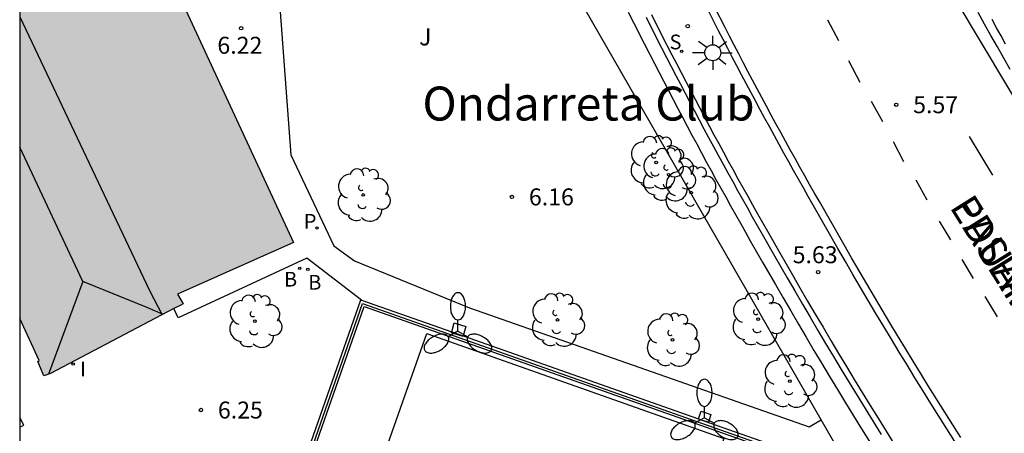
# Model space of a CAD drawing. Units: metres. Extents: x 580644 to 580995, y 4796289 to 4796541.
# Drawn here: x 580644 to 580688, y 4796488 to 4796506 of the extents above; entities that cross this region are included whole.
import ezdxf

# ---------------------------------------------------------------- set-up
doc = ezdxf.new("R2010")
doc.units = ezdxf.units.M
for name, color, linetype in [('010106', 9, 'Continuous'), ('020204', 9, 'Continuous'), ('020308', 9, 'Continuous'), ('060108', 9, 'Continuous'), ('060113', 4, 'Continuous'), ('060124', 9, 'Continuous'), ('070105', 6, 'Continuous'), ('070108', 9, 'VALLA'), ('080109', 9, 'Continuous'), ('080110', 9, 'Continuous'), ('080304', 9, 'Continuous'), ('080306', 9, 'Continuous'), ('080312', 8, 'Continuous'), ('100105', 3, 'Continuous'), ('100107', 3, 'Continuous'), ('100116', 71, 'Continuous'), ('100202', 3, 'Continuous'), ('100302', 7, 'Continuous'), ('110103', 9, 'Continuous'), ('200202', 4, 'Continuous'), ('200302', 4, 'Continuous'), ('210203', 4, 'Continuous'), ('210204', 9, 'Continuous'), ('210303', 4, 'Continuous'), ('210304', 9, 'Continuous'), ('250205', 9, 'Continuous'), ('250206', 9, 'Continuous'), ('260101', 9, 'Continuous'), ('270204', 9, 'Continuous'), ('270304', 9, 'Continuous'), ('990501', 21, 'Continuous')]:
    doc.layers.add(name, color=color, linetype=linetype)
doc.layers.add('080111', color=7, linetype='Continuous', lineweight=30)
doc.styles.add('ARIAL', font='ARIAL.TTF', dxfattribs={"height": 1})
doc.styles.add('ARIALI', font='ARIALI.TTF', dxfattribs={"height": 1})
doc.styles.add('ROMANS', font='romans__.ttf', dxfattribs={"height": 1})
doc.linetypes.add('VALLA', pattern='A,1,[200,DONOSTI.shx,S=0.1,R=0,X=0,Y=0],1', length=2)

# ---------------------------------------------------------------- blocks, each defined once
blk = doc.blocks.new('SANEA')
blk.add_circle((0, 0), 0.055)
blk = doc.blocks.new('FAROLA')
for p, q in [((-0.63, 0.51), (-0.255, 0.245)), ((0, 0.355), (0, 0.755)), ((0.605, 0.49), (0.276, 0.223)), ((-0.355, 0), (-0.895, 0)), ((0.355, 0), (0.855, 0)), ((-0.65, -0.52), (-0.255, -0.24)), ((0, -0.355), (0, -0.755)), ((0.585, -0.52), (0.256, -0.246))]:
    blk.add_line(p, q)
blk.add_circle((0, 0), 0.355)
blk = doc.blocks.new('PLUVI2')
blk.add_circle((0, 0), 0.055)
blk = doc.blocks.new('REIND')
blk.add_circle((0, 0), 0.055)
blk = doc.blocks.new('ARBOL')
blk.add_circle((0, 0), 0.0587)
for centre, radius, start, end in [((-0.564, 0.381), 0.532, 92.28, 254.58), ((-0.28, 0.855), 0.3, 359.2878, 173.6078), ((0.097, 0.97), 0.21, 23.1565, 160.4665), ((0.438, 0.881), 0.24, 301.578, 139.328), ((0.656, 0.288), 0.443, 319.8556, 114.7656), ((-0.091, 0.321), 0.12, 119.14, 310.56), ((0.819, -0.249), 0.383, 235.5275, 62.0275), ((-0.556, -0.339), 0.555, 142.64, 266.54), ((-0.039, -0.384), 0.21, 189.64, 323.88), ((0.299, -0.624), 0.532, 224.67, 0.24), ((-0.301, -0.676), 0.45, 213.78, 295.32)]:
    blk.add_arc(centre, radius, start, end)
blk = doc.blocks.new('COTAPU')
blk.add_circle((0, 0), 0.075)
blk = doc.blocks.new('BOCAR')
blk.add_circle((0, 0), 0.055)
blk = doc.blocks.new('FAROLM')
for q in [(0, 0.5), (0.433, -0.25), (-0.433, -0.25)]:
    blk.add_line((0, 0), q)
for points in [[(0, 0.5, 0.159986), (0.117, 0.538, 0.106322), (0.238, 0.675, 0.071006), (0.309, 0.858, 0.057309), (0.337, 1.099, 0.057309), (0.309, 1.339, 0.071006), (0.238, 1.522, 0.106322), (0.117, 1.659, 0.159986), (0, 1.697, 0.159986), (-0.117, 1.659, 0.106322), (-0.238, 1.522, 0.071006), (-0.309, 1.339, 0.057309), (-0.337, 1.099, 0.057309), (-0.309, 0.858, 0.071006), (-0.238, 0.675, 0.106322), (-0.117, 0.538, 0.159986)], [(-0.433, -0.25, 0.159986), (-0.525, -0.168, 0.106322), (-0.704, -0.131, 0.071006), (-0.898, -0.161, 0.057309), (-1.12, -0.258, 0.057309), (-1.315, -0.402, 0.071006), (-1.437, -0.555, 0.106322), (-1.495, -0.728, 0.159986), (-1.47, -0.849, 0.159986), (-1.378, -0.931, 0.106322), (-1.199, -0.967, 0.071006), (-1.005, -0.937, 0.057309), (-0.783, -0.841, 0.057309), (-0.588, -0.697, 0.071006), (-0.466, -0.544, 0.106322), (-0.408, -0.371, 0.159986)], [(0.433, -0.25, 0.159986), (0.408, -0.371, 0.106322), (0.466, -0.544, 0.071006), (0.588, -0.697, 0.057309), (0.783, -0.841, 0.057309), (1.005, -0.937, 0.071006), (1.199, -0.967, 0.106322), (1.378, -0.931, 0.159986), (1.47, -0.849, 0.159986), (1.495, -0.728, 0.106322), (1.437, -0.555, 0.071006), (1.315, -0.402, 0.057309), (1.12, -0.258, 0.057309), (0.898, -0.161, 0.071006), (0.704, -0.131, 0.106322), (0.525, -0.168, 0.159986)]]:
    blk.add_lwpolyline(points, format="xyb", close=True)

msp = doc.modelspace()

# ---------------------------------------------------------------- hatches: boundary and pattern name
at = {"layer": '990501'}
msp.add_hatch(color=256, dxfattribs=at).paths.add_polyline_path([(580645.24, 4796520.419), (580644.253, 4796520.352), (580644.252, 4796493.069), (580645.111, 4796491.213), (580645.045, 4796491.177), (580645.312, 4796490.546), (580645.605, 4796490.642), (580651.368, 4796493.669), (580651.479, 4796493.729), (580651.221, 4796494.155), (580656.344, 4796496.44)])

# ---------------------------------------------------------------- linework, layer by layer
at = {"layer": '010106', "flags": 128}
msp.add_lwpolyline([(580794.868, 4796290.199), (580994.238, 4796290.195), (580994.243, 4796540.188), (580644.253, 4796540.195), (580644.248, 4796290.202)], dxfattribs=at)
at = {"layer": '060108'}
for points in [[(580685.587, 4796487.638, 5.616), (580685.23, 4796488.199, 5.609), (580684.874, 4796488.761, 5.603), (580684.521, 4796489.325, 5.596), (580684.169, 4796489.889, 5.59), (580683.819, 4796490.455, 5.584), (580683.471, 4796491.021, 5.578), (580683.124, 4796491.589, 5.573), (580682.78, 4796492.158, 5.568), (580682.437, 4796492.728, 5.563), (580682.095, 4796493.299, 5.558), (580681.756, 4796493.871, 5.554), (580681.418, 4796494.444, 5.55), (580681.081, 4796495.017, 5.547), (580680.747, 4796495.592, 5.544), (580680.414, 4796496.168, 5.542), (580679.863, 4796497.125, 5.539), (580679.318, 4796498.084, 5.538), (580679.101, 4796498.465, 5.538), (580678.886, 4796498.847, 5.538), (580678.671, 4796499.23, 5.538), (580678.457, 4796499.612, 5.538), (580678.244, 4796499.995, 5.539), (580678.031, 4796500.379, 5.54), (580677.819, 4796500.763, 5.541), (580677.608, 4796501.147, 5.541), (580677.398, 4796501.532, 5.542), (580677.189, 4796501.917, 5.543), (580676.98, 4796502.303, 5.544), (580676.772, 4796502.689, 5.545), (580676.565, 4796503.076, 5.546), (580676.359, 4796503.463, 5.547), (580676.154, 4796503.85, 5.548), (580675.95, 4796504.238, 5.549), (580675.747, 4796504.627, 5.549), (580675.544, 4796505.015, 5.55), (580675.343, 4796505.405, 5.55), (580675.142, 4796505.795, 5.55), (580674.694, 4796506.672, 5.55)], [(580688.024, 4796504.078, 5.597), (580687.461, 4796505.076, 5.591), (580687.179, 4796505.581, 5.589), (580686.898, 4796506.087, 5.586), (580686.619, 4796506.595, 5.583)]]:
    msp.add_polyline3d(points, dxfattribs=at)
at = {"layer": '060113'}
for points in [[(580697.55, 4796487.881, 5.536), (580697.159, 4796488.442, 5.528), (580696.77, 4796489.004, 5.52), (580696.38, 4796489.567, 5.513), (580695.991, 4796490.129, 5.504), (580695.602, 4796490.691, 5.496), (580695.213, 4796491.254, 5.488), (580694.602, 4796492.162, 5.25), (580685.637, 4796507.129, 5.25), (580681.719, 4796514.926, 5.25), (580678.19, 4796522.907, 5.25), (580675.058, 4796531.052, 5.25), (580672.332, 4796539.341, 5.25), (580672.097, 4796540.195, 5.25)], [(580685.854, 4796487.809, 5.554), (580685.497, 4796488.369, 5.547), (580685.143, 4796488.93, 5.541), (580684.79, 4796489.493, 5.534), (580684.438, 4796490.056, 5.528), (580684.089, 4796490.621, 5.522), (580683.741, 4796491.187, 5.516), (580683.395, 4796491.754, 5.511), (580683.051, 4796492.322, 5.505), (580682.709, 4796492.891, 5.5), (580682.368, 4796493.461, 5.496), (580682.029, 4796494.032, 5.492), (580681.691, 4796494.604, 5.488), (580681.355, 4796495.177, 5.485), (580681.021, 4796495.751, 5.482), (580680.688, 4796496.326, 5.479), (580680.139, 4796497.282, 5.477), (580679.593, 4796498.24, 5.476), (580679.377, 4796498.621, 5.476), (580679.162, 4796499.003, 5.476), (580678.947, 4796499.384, 5.476), (580678.734, 4796499.767, 5.476), (580678.521, 4796500.149, 5.477), (580678.308, 4796500.532, 5.477), (580678.097, 4796500.916, 5.478), (580677.886, 4796501.299, 5.479), (580677.676, 4796501.684, 5.48), (580677.467, 4796502.068, 5.481), (580677.259, 4796502.453, 5.482), (580677.052, 4796502.839, 5.483), (580676.845, 4796503.225, 5.484), (580676.639, 4796503.611, 5.485), (580676.434, 4796503.998, 5.486), (580676.231, 4796504.385, 5.487), (580676.028, 4796504.773, 5.487), (580675.825, 4796505.161, 5.488), (580675.624, 4796505.55, 5.488), (580675.424, 4796505.939, 5.488), (580674.977, 4796506.816, 5.488)]]:
    msp.add_polyline3d(points, dxfattribs=at)
at = {"layer": '060124'}
for points in [[(580654.671, 4796521.873, 6.055), (580654.622, 4796521.852, 6.058), (580656.226, 4796500.305, 6.149), (580658.131, 4796496.291, 6.161), (580659.048, 4796495.631, 6.2), (580664.135, 4796493.553, 6.235), (580679.141, 4796488.294, 6.373), (580679.668, 4796488.6, 6.51)], [(580659.352, 4796493.886, 6.247), (580656.942, 4796495.736, 6.15), (580651.254, 4796493.109, 6.128), (580651.068, 4796493.511, 6.128)], [(580663.344, 4796492.48, 6.414), (580663.454, 4796492.883, 6.414)], [(580663.454, 4796492.883, 6.414), (580663.964, 4796492.724, 6.425), (580663.849, 4796492.302, 6.433)], [(580663.849, 4796492.302, 6.433), (580663.844, 4796492.282, 6.434), (580663.334, 4796492.441, 6.414), (580663.344, 4796492.48, 6.414)], [(580674.258, 4796488.634, 6.462), (580674.366, 4796488.973, 6.448), (580674.803, 4796488.838, 6.459), (580674.692, 4796488.49, 6.463), (580674.49, 4796488.553, 6.463)]]:
    msp.add_polyline3d(points, dxfattribs=at)
at = {"layer": '070105'}
for points in [[(580671.935, 4796506.39, 5.549), (580672.384, 4796505.499, 5.55), (580672.837, 4796504.612, 5.55), (580673.041, 4796504.217, 5.55), (580673.245, 4796503.822, 5.55), (580673.449, 4796503.427, 5.549), (580673.656, 4796503.034, 5.549), (580673.863, 4796502.64, 5.548), (580674.071, 4796502.248, 5.547), (580674.279, 4796501.855, 5.546), (580674.489, 4796501.464, 5.545), (580674.699, 4796501.073, 5.544), (580674.911, 4796500.682, 5.543), (580675.123, 4796500.292, 5.542), (580675.335, 4796499.902, 5.541), (580675.549, 4796499.513, 5.541), (580675.763, 4796499.125, 5.54), (580675.978, 4796498.737, 5.539), (580676.194, 4796498.349, 5.538), (580676.411, 4796497.962, 5.538), (580676.628, 4796497.576, 5.538), (580676.846, 4796497.19, 5.538), (580677.064, 4796496.804, 5.538), (580677.614, 4796495.838, 5.539), (580678.169, 4796494.873, 5.542), (580678.506, 4796494.291, 5.544), (580678.844, 4796493.71, 5.547), (580679.184, 4796493.13, 5.55), (580679.526, 4796492.551, 5.554), (580679.869, 4796491.972, 5.558), (580680.215, 4796491.395, 5.563), (580680.562, 4796490.818, 5.568), (580680.91, 4796490.243, 5.573), (580681.261, 4796489.668, 5.578), (580681.613, 4796489.095, 5.584), (580681.968, 4796488.522, 5.59), (580682.324, 4796487.951, 5.596)], [(580659.821, 4796482.604, 6.395), (580655.868, 4796483.997, 6.395), (580659.326, 4796493.895, 6.197), (580659.352, 4796493.886, 6.197)], [(580659.352, 4796493.886, 6.197), (580663.344, 4796492.48, 6.246)], [(580656.16, 4796484.137, 6.391), (580659.467, 4796493.602, 6.197), (580678.349, 4796486.95, 6.434), (580675.042, 4796477.484, 6.395), (580656.16, 4796484.137, 6.395)], [(580663.344, 4796492.48, 6.246), (580663.849, 4796492.302, 6.252)], [(580663.849, 4796492.302, 6.252), (580674.258, 4796488.634, 6.38)], [(580644.252, 4796488.27, 6.124), (580644.438, 4796488.362, 6.116), (580644.252, 4796488.694, 6.1)], [(580674.258, 4796488.634, 6.38), (580674.49, 4796488.553, 6.383)], [(580674.49, 4796488.553, 6.383), (580678.641, 4796487.09, 6.434), (580677.614, 4796484.152, 6.422)]]:
    msp.add_polyline3d(points, dxfattribs=at)
at = {"layer": '070108'}
msp.add_polyline3d([(580659.857, 4796482.715, 6.532), (580659.861, 4796482.726, 6.395), (580656.031, 4796484.076, 6.393), (580659.405, 4796493.731, 6.197), (580678.478, 4796487.011, 6.434), (580675.104, 4796477.355, 6.395), (580671.304, 4796478.695, 6.395), (580671.3, 4796478.684, 6.521)], dxfattribs=at)
at = {"layer": '080109'}
for points in [[(580647.036, 4796494.714, 11.25), (580644.252, 4796500.648, 11.283)], [(580647.036, 4796494.714, 11.232), (580645.516, 4796490.613, 9.344)], [(580650.587, 4796493.259, 9.634), (580649.913, 4796493.543, 9.62), (580647.036, 4796494.714, 11.25)]]:
    msp.add_polyline3d(points, dxfattribs=at)
at = {"layer": '080110'}
msp.add_polyline3d([(580644.252, 4796506.413, 9.451), (580649.981, 4796494.31, 9.462), (580650.548, 4796493.238, 9.407)], dxfattribs=at)
at = {"layer": '080111'}
for points in [[(580644.253, 4796520.352, 6.172), (580645.24, 4796520.419, 6.195), (580656.344, 4796496.44, 6.194), (580651.221, 4796494.155, 6.149), (580651.479, 4796493.729, 6.144), (580651.368, 4796493.669, 6.144), (580651.068, 4796493.511, 6.2)], [(580651.068, 4796493.511, 6.2), (580645.605, 4796490.642, 7.216), (580645.312, 4796490.546, 6.086), (580645.045, 4796491.177, 6.075), (580645.111, 4796491.213, 6.062), (580644.252, 4796493.069, 6.054)]]:
    msp.add_polyline3d(points, dxfattribs=at)
at = {"layer": '100105'}
msp.add_polyline3d([(580687.821, 4796505.203, 5.686), (580687.623, 4796505.563, 5.684), (580687.425, 4796505.923, 5.682), (580687.228, 4796506.284, 5.68)], dxfattribs=at)
at = {"layer": '100107'}
for points in [[(580679.668, 4796488.6, 6.509), (580668.565, 4796507.929, 6.101), (580660.645, 4796524.528, 6.352)], [(580671.15, 4796506.619, 5.548), (580671.399, 4796506.121, 5.549), (580671.849, 4796505.228, 5.55), (580672.304, 4796504.339, 5.55), (580672.508, 4796503.942, 5.55), (580672.713, 4796503.546, 5.55), (580672.919, 4796503.15, 5.549), (580673.125, 4796502.755, 5.549), (580673.333, 4796502.36, 5.548), (580673.541, 4796501.967, 5.547), (580673.75, 4796501.573, 5.546), (580673.961, 4796501.18, 5.545), (580674.172, 4796500.788, 5.544), (580674.384, 4796500.396, 5.543), (580674.596, 4796500.005, 5.542), (580674.81, 4796499.615, 5.541), (580675.024, 4796499.224, 5.541), (580675.239, 4796498.835, 5.54), (580675.454, 4796498.446, 5.539), (580675.671, 4796498.057, 5.538), (580675.888, 4796497.669, 5.538), (580676.106, 4796497.282, 5.538), (580676.324, 4796496.895, 5.538), (580676.543, 4796496.508, 5.538), (580677.094, 4796495.54, 5.539), (580677.65, 4796494.574, 5.542), (580677.987, 4796493.99, 5.544), (580678.326, 4796493.408, 5.547), (580678.667, 4796492.826, 5.55), (580679.01, 4796492.245, 5.554), (580679.354, 4796491.666, 5.558), (580679.7, 4796491.087, 5.563), (580680.048, 4796490.508, 5.568), (580680.398, 4796489.931, 5.573), (580680.75, 4796489.355, 5.578), (580681.103, 4796488.78, 5.584), (580681.458, 4796488.206, 5.59), (580681.816, 4796487.633, 5.596)], [(580680.73, 4796486.751, 6.549), (580679.668, 4796488.6, 6.509)]]:
    msp.add_polyline3d(points, dxfattribs=at)
at = {"layer": '100116'}
msp.add_polyline3d([(580672.174, 4796506.51, 5.549), (580672.622, 4796505.62, 5.55), (580673.075, 4796504.734, 5.55), (580673.278, 4796504.339, 5.55), (580673.482, 4796503.945, 5.55), (580673.686, 4796503.551, 5.549), (580673.892, 4796503.158, 5.549), (580674.099, 4796502.765, 5.548), (580674.307, 4796502.373, 5.547), (580674.515, 4796501.981, 5.546), (580674.724, 4796501.59, 5.545), (580674.935, 4796501.2, 5.544), (580675.146, 4796500.809, 5.543), (580675.357, 4796500.42, 5.542), (580675.57, 4796500.031, 5.541), (580675.783, 4796499.642, 5.541), (580675.997, 4796499.254, 5.54), (580676.212, 4796498.867, 5.539), (580676.428, 4796498.48, 5.538), (580676.644, 4796498.093, 5.538), (580676.861, 4796497.707, 5.538), (580677.078, 4796497.321, 5.538), (580677.297, 4796496.936, 5.538), (580677.846, 4796495.971, 5.539), (580678.401, 4796495.007, 5.542), (580678.737, 4796494.425, 5.544), (580679.075, 4796493.845, 5.547), (580679.415, 4796493.266, 5.55), (580679.756, 4796492.687, 5.554), (580680.099, 4796492.109, 5.558), (580680.444, 4796491.532, 5.563), (580680.79, 4796490.957, 5.568), (580681.139, 4796490.382, 5.573), (580681.489, 4796489.808, 5.578), (580681.841, 4796489.235, 5.584), (580682.195, 4796488.663, 5.59), (580682.55, 4796488.092, 5.596), (580682.908, 4796487.522, 5.603)], dxfattribs=at)
at = {"layer": '110103'}
msp.add_polyline3d([(580662.246, 4796492.413, 6.285), (580675.37, 4796487.773, 6.304), (580672.246, 4796478.798, 6.277), (580659.091, 4796483.469, 6.277)], close=True, dxfattribs=at)
at = {"layer": '260101'}
for points in [[(580680.457, 4796505.346, 5.592), (580679.964, 4796506.263, 5.589)], [(580681.4, 4796503.501, 5.585), (580680.897, 4796504.47, 5.588)], [(580682.405, 4796501.77, 5.599), (580681.892, 4796502.667, 5.596)], [(580683.327, 4796499.997, 5.601), (580682.877, 4796500.884, 5.599)], [(580686.216, 4796501.124, 5.588), (580687.251, 4796499.404, 5.593)], [(580684.363, 4796498.298, 5.594), (580683.871, 4796499.194, 5.595)], [(580685.399, 4796496.557, 5.598), (580684.907, 4796497.381, 5.597)], [(580686.414, 4796494.837, 5.615), (580685.912, 4796495.681, 5.599)], [(580687.47, 4796493.148, 5.686), (580686.916, 4796494.054, 5.653)]]:
    msp.add_polyline3d(points, dxfattribs=at)

# ---------------------------------------------------------------- block references
at = {"layer": '020204', "rotation": 359.9987685839998}
for p in [(580673.774, 4796505.995, 5.588), (580654.038, 4796505.903, 6.22), (580682.991, 4796502.524, 5.574), (580666.005, 4796498.45, 6.161), (580679.542, 4796495.126, 5.631), (580652.259, 4796489.03, 6.246)]:
    msp.add_blockref('COTAPU', p, dxfattribs=at)
at = {"layer": '100202', "rotation": 359.9987685839998}
for p in [(580672.384, 4796499.97, 6.398), (580672.931, 4796499.432, 6.242), (580659.435, 4796498.536, 6.219), (580673.924, 4796498.638, 6.243), (580654.646, 4796492.955, 6.208), (580668.019, 4796493.011, 6.304), (580676.889, 4796493.045, 6.433), (580673.1, 4796492.128, 6.291), (580678.288, 4796490.309, 6.606)]:
    msp.add_blockref('ARBOL', p, dxfattribs=at)
at = {"layer": '200202', "rotation": 359.9987685839998}
for p in [(580656.623, 4796495.295, 6.15), (580656.984, 4796495.247, 6.147)]:
    msp.add_blockref('BOCAR', p, dxfattribs=at)
at = {"layer": '210203', "rotation": 359.9987685839998}
msp.add_blockref('PLUVI2', (580657.392, 4796497.072, 6.177), dxfattribs=at)
at = {"layer": '210204', "rotation": 359.9987685839998}
msp.add_blockref('SANEA', (580673.511, 4796504.88, 5.561), dxfattribs=at)
at = {"layer": '250205', "rotation": 359.9987685839998}
for p in [(580663.62, 4796492.515, 6.448), (580674.515, 4796488.692, 6.471)]:
    msp.add_blockref('FAROLM', p, dxfattribs=at)
at = {"layer": '250206', "rotation": 359.9987685839998}
msp.add_blockref('FAROLA', (580674.882, 4796504.819, 5.588), dxfattribs=at)
at = {"layer": '270204', "rotation": 359.9987685839998}
msp.add_blockref('REIND', (580646.613, 4796491.061, 6.131), dxfattribs=at)

# ---------------------------------------------------------------- texts
at = {"layer": '020308', "style": 'ARIAL'}
for s, p in [('6.22', (580652.985, 4796504.776, 6.22)), ('5.57', (580683.741, 4796502.149, 5.574)), ('6.16', (580666.755, 4796498.075, 6.161)), ('5.63', (580678.414, 4796495.518, 5.631)), ('6.25', (580653.009, 4796488.655, 6.246))]:
    msp.add_text(s, height=0.75, rotation=359.9988, dxfattribs=at).set_placement(p)
at = {"layer": '080304', "style": 'ARIALI'}
msp.add_text('Ondarreta Club', height=1.49996, rotation=359.9988, dxfattribs=at).set_placement((580662.048, 4796501.825))
at = {"layer": '080306', "style": 'ARIALI'}
msp.add_text('PASEALEKUA', height=1.25, rotation=302.043, dxfattribs=at).set_placement((580685.327, 4796498.006))
at = {"layer": '080312', "style": 'ARIALI'}
msp.add_text('EDUARDO ', height=1.25, rotation=301.9988, dxfattribs=at).set_placement((580685.327, 4796498.006))
at = {"layer": '100302', "style": 'ARIAL'}
msp.add_text('J', height=0.75, rotation=359.9988, dxfattribs=at).set_placement((580661.902, 4796505.146))
at = {"layer": '200302', "style": 'ROMANS'}
for p in [(580655.929, 4796494.487, 6.15), (580657.001, 4796494.349, 6.147)]:
    msp.add_text('B', height=0.65, rotation=359.9988, dxfattribs=at).set_placement(p)
at = {"layer": '210303', "style": 'ROMANS'}
msp.add_text('P', height=0.65, rotation=359.9988, dxfattribs=at).set_placement((580656.805, 4796497.046, 6.177))
at = {"layer": '210304', "style": 'ROMANS'}
msp.add_text('S', height=0.65, rotation=359.9988, dxfattribs=at).set_placement((580672.97, 4796504.972, 5.561))
at = {"layer": '270304', "style": 'ROMANS'}
msp.add_text('I', height=0.65, rotation=359.9988, dxfattribs=at).set_placement((580646.919, 4796490.513, 6.131))

doc.saveas('drawing.dxf')
